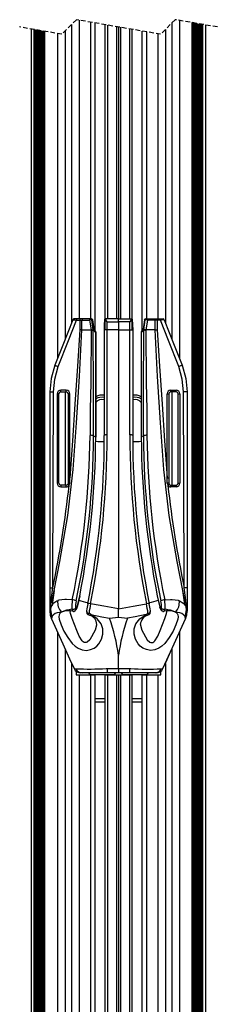
# Model space of a CAD drawing. Extents: x 31 to 1949, y 41 to 2944.
# Drawn here: x 242 to 296, y 1979 to 2249 of the extents above; entities that cross this region are included whole.
import ezdxf

# ---------------------------------------------------------------- set-up
doc = ezdxf.new("R2010")
doc.units = 0
doc.linetypes.add('HIDDEN', pattern=[1.905, 1.27, -0.635])
doc.layers.get('0').update_dxf_attribs({"linetype": 'CONTINUOUS'})

msp = doc.modelspace()

# ---------------------------------------------------------------- linework, layer by layer
at = {"color": 7, "linetype": 'HIDDEN'}
for p, q in [((257.359, 2248.892), (253.359, 2244.892)), ((280.534, 2244.892), (257.359, 2248.892)), ((284.534, 2248.892), (280.534, 2244.892)), ((296.122, 2246.892), (284.534, 2248.892)), ((253.359, 2244.892), (241.772, 2246.892))]:
    msp.add_line(p, q, dxfattribs=at)
at = {"color": 7, "linetype": 'CONTINUOUS'}
for p, q in [((258.161, 2248.754), (258.161, 2166.869)), ((261.27, 2248.217), (261.27, 2166.869)), ((262.547, 2163.869), (262.547, 2247.997)), ((283.644, 2248.002), (283.644, 2161.265)), ((285.743, 2248.683), (285.743, 2155.909)), ((289.225, 1539.978), (289.225, 2248.082)), ((289.256, 1539.942), (289.256, 2248.077)), ((289.573, 1539.571), (289.573, 2248.022)), ((289.872, 1539.207), (289.872, 2247.971)), ((290.145, 1538.863), (290.145, 2247.924)), ((290.436, 1538.484), (290.436, 2247.874)), ((290.664, 1538.175), (290.664, 2247.834)), ((290.945, 1537.782), (290.945, 2247.786)), ((244.947, 2246.344), (244.947, 1532.143)), ((245.764, 1534.042), (245.764, 2246.203)), ((246.01, 1534.542), (246.01, 2246.161)), ((246.097, 2246.145), (246.097, 1534.714)), ((246.36, 1535.211), (246.36, 2246.1)), ((246.495, 2246.077), (246.495, 1535.457)), ((246.766, 1535.935), (246.766, 2246.03)), ((246.949, 2245.999), (246.949, 1536.243)), ((247.23, 1536.7), (247.23, 2245.95)), ((247.458, 2245.911), (247.458, 1537.056)), ((247.748, 1537.491), (247.748, 2245.861)), ((248.021, 2245.813), (248.021, 1537.885)), ((248.32, 1538.299), (248.32, 2245.762)), ((248.637, 2245.707), (248.637, 1538.72)), ((248.668, 1538.76), (248.668, 2245.702)), ((252.15, 2245.101), (252.15, 2155.909)), ((254.25, 2245.783), (254.25, 2161.265)), ((256.066, 2247.599), (256.066, 2165.897)), ((265.197, 2247.539), (265.197, 2163.869)), ((265.947, 2247.41), (265.947, 2166.869)), ((268.427, 2246.982), (268.427, 2166.869)), ((268.947, 2246.892), (268.947, 2166.869)), ((269.466, 2246.802), (269.466, 2166.869)), ((271.947, 2246.374), (271.947, 2166.869)), ((272.697, 2163.869), (272.697, 2246.245)), ((275.347, 2245.787), (275.347, 2163.869)), ((276.623, 2245.567), (276.623, 2166.869)), ((281.828, 2246.185), (281.828, 2165.897)), ((291.127, 1537.518), (291.127, 2247.754)), ((291.399, 1537.112), (291.399, 2247.707)), ((291.534, 1536.904), (291.534, 2247.684)), ((291.796, 1536.487), (291.796, 2247.639)), ((291.883, 1536.345), (291.883, 2247.624)), ((292.129, 1535.932), (292.129, 2247.581)), ((292.947, 1534.416), (292.947, 2247.44)), ((279.732, 2245.031), (279.732, 2166.869)), ((257.403, 2166.869), (256.651, 2166.869)), ((258.277, 2166.869), (257.403, 2166.869)), ((257.403, 2166.869), (257.403, 2166.569)), ((259.088, 2166.869), (258.277, 2166.869)), ((258.277, 2166.869), (258.277, 2166.569)), ((261.072, 2166.869), (259.088, 2166.869)), ((261.335, 2166.869), (261.072, 2166.869)), ((261.555, 2166.869), (261.335, 2166.869)), ((268.947, 2166.869), (265.34, 2166.869)), ((265.34, 2166.869), (265.341, 2166.869)), ((268.947, 2166.869), (272.553, 2166.869)), ((272.553, 2166.869), (272.552, 2166.869)), ((276.339, 2166.869), (276.558, 2166.869)), ((276.558, 2166.869), (276.821, 2166.869)), ((276.821, 2166.869), (278.806, 2166.869)), ((278.806, 2166.869), (279.617, 2166.869)), ((279.617, 2166.869), (280.49, 2166.869)), ((279.617, 2166.869), (279.617, 2166.569)), ((280.49, 2166.869), (281.242, 2166.869)), ((280.49, 2166.869), (280.49, 2166.569)), ((257.403, 2166.569), (258.277, 2166.569)), ((258.277, 2166.569), (258.901, 2166.569)), ((258.277, 2166.569), (258.277, 2163.869)), ((258.901, 2166.569), (260.981, 2166.569)), ((258.901, 2163.869), (258.901, 2166.569)), ((260.981, 2166.569), (261.426, 2163.871)), ((262.027, 2163.871), (261.612, 2166.66)), ((261.612, 2166.66), (261.831, 2166.66)), ((261.831, 2166.66), (262.202, 2164.08)), ((265.862, 2166.069), (268.947, 2166.069)), ((268.947, 2166.069), (268.947, 2163.869)), ((272.031, 2166.069), (268.947, 2166.069)), ((272.749, 2166.703), (272.869, 2163.869)), ((276.063, 2166.66), (275.691, 2164.08)), ((275.866, 2163.871), (276.282, 2166.66)), ((276.282, 2166.66), (276.063, 2166.66)), ((276.912, 2166.569), (276.467, 2163.871)), ((278.993, 2166.569), (276.912, 2166.569)), ((278.993, 2163.869), (278.993, 2166.569)), ((279.617, 2166.569), (278.993, 2166.569)), ((279.617, 2166.569), (279.617, 2163.869)), ((280.49, 2166.569), (279.617, 2166.569)), ((258.901, 2163.869), (261.426, 2163.869)), ((261.426, 2163.871), (262.027, 2163.871)), ((261.426, 2163.869), (261.427, 2163.832)), ((262.212, 2163.871), (262.027, 2163.871)), ((262.027, 2163.869), (262.212, 2163.869)), ((262.202, 2164.08), (262.212, 2163.871)), ((262.212, 2163.871), (262.212, 2163.869)), ((262.547, 2163.869), (262.241, 2163.869)), ((262.399, 2163.369), (262.696, 2163.369)), ((262.696, 2163.369), (262.696, 2134.458)), ((262.713, 2134.432), (262.713, 2163.369)), ((265.824, 2163.869), (265.025, 2163.869)), ((268.947, 2163.869), (265.824, 2163.869)), ((268.947, 2163.869), (268.947, 2087.444)), ((268.947, 2163.869), (272.07, 2163.869)), ((272.07, 2163.869), (272.869, 2163.869)), ((275.18, 2163.369), (275.18, 2134.435)), ((275.197, 2163.369), (275.197, 2134.458)), ((275.494, 2163.369), (275.197, 2163.369)), ((275.652, 2163.869), (275.347, 2163.869)), ((275.691, 2164.08), (275.681, 2163.871)), ((275.681, 2163.871), (275.866, 2163.871)), ((275.681, 2163.871), (275.681, 2163.869)), ((275.866, 2163.869), (275.681, 2163.869)), ((276.467, 2163.871), (275.866, 2163.871)), ((278.993, 2163.869), (276.467, 2163.869)), ((276.467, 2163.869), (276.467, 2163.832)), ((278.993, 2163.869), (279.617, 2163.869)), ((250.088, 2146.869), (250.088, 2093.233)), ((250.088, 2146.869), (251.088, 2146.869)), ((252.088, 2146.369), (252.088, 2121.869)), ((252.588, 2146.369), (252.088, 2146.369)), ((252.588, 2121.869), (252.588, 2146.369)), ((254.588, 2147.369), (253.088, 2147.369)), ((253.088, 2146.869), (253.088, 2147.369)), ((253.088, 2146.869), (254.588, 2146.869)), ((254.25, 2146.869), (254.25, 2121.369)), ((254.588, 2146.869), (254.588, 2147.369)), ((255.088, 2146.369), (255.088, 2123.356)), ((255.588, 2146.369), (255.088, 2146.369)), ((255.588, 2123.356), (255.588, 2146.369)), ((282.305, 2123.356), (282.305, 2146.369)), ((282.305, 2146.369), (282.805, 2146.369)), ((282.805, 2146.369), (282.805, 2123.356)), ((283.305, 2147.369), (284.805, 2147.369)), ((283.305, 2146.869), (283.305, 2147.369)), ((284.805, 2146.869), (283.305, 2146.869)), ((283.644, 2146.869), (283.644, 2121.369)), ((284.805, 2146.869), (284.805, 2147.369)), ((285.305, 2121.869), (285.305, 2146.369)), ((285.305, 2146.369), (285.805, 2146.369)), ((285.805, 2146.369), (285.805, 2121.869)), ((287.805, 2146.869), (286.805, 2146.869)), ((287.805, 2146.869), (287.805, 2093.233)), ((262.098, 2134.877), (262.696, 2134.458)), ((275.796, 2134.877), (275.197, 2134.458)), ((252.588, 2121.869), (252.088, 2121.869)), ((254.588, 2121.369), (253.088, 2121.369)), ((253.088, 2121.369), (253.088, 2120.869)), ((254.588, 2120.869), (254.588, 2121.369)), ((255.088, 2123.356), (255.088, 2121.869)), ((255.588, 2123.356), (255.088, 2123.356)), ((282.305, 2123.356), (282.805, 2123.356)), ((282.805, 2123.356), (282.805, 2121.869)), ((283.305, 2121.369), (284.805, 2121.369)), ((283.305, 2120.869), (283.305, 2121.369)), ((284.805, 2121.369), (284.805, 2120.869)), ((285.305, 2121.869), (285.805, 2121.869)), ((253.088, 2120.869), (254.588, 2120.869)), ((284.805, 2120.869), (283.305, 2120.869)), ((250.088, 2093.233), (250.088, 2087.809)), ((250.088, 2093.233), (250.888, 2093.233)), ((250.58, 2089.035), (251.242, 2092.432)), ((287.313, 2089.035), (286.651, 2092.432)), ((287.805, 2093.233), (287.005, 2093.233)), ((287.805, 2093.233), (287.805, 2087.809)), ((258.279, 2090.987), (257.558, 2087.895)), ((257.564, 2087.846), (258.292, 2090.962)), ((279.606, 2090.942), (280.355, 2087.735)), ((279.614, 2090.987), (280.335, 2087.895)), ((250.088, 2087.809), (250.088, 2087.786)), ((250.088, 2087.786), (250.088, 2086.816)), ((250.259, 2087.906), (250.262, 2087.932)), ((256.548, 2086.745), (256.73, 2086.741)), ((257.179, 2087.348), (257.209, 2087.321)), ((257.538, 2087.735), (257.557, 2087.817)), ((260.174, 2086.916), (260.168, 2086.845)), ((260.492, 2085.921), (260.975, 2085.696)), ((260.768, 2086.059), (260.839, 2086.22)), ((261.349, 2085.868), (260.839, 2086.22)), ((268.947, 2085.176), (268.947, 2087.444)), ((276.544, 2085.868), (277.054, 2086.22)), ((276.918, 2085.696), (277.402, 2085.921)), ((277.125, 2086.059), (277.054, 2086.22)), ((277.719, 2086.916), (277.725, 2086.845)), ((280.713, 2087.352), (280.681, 2087.339)), ((281.163, 2086.741), (281.345, 2086.745)), ((287.635, 2087.906), (287.631, 2087.932)), ((287.805, 2087.809), (287.805, 2087.786)), ((287.805, 2087.786), (287.805, 2086.816)), ((250.55, 2084.677), (250.55, 2084.677)), ((250.556, 2084.664), (250.656, 2085.373)), ((287.338, 2084.664), (287.238, 2085.373)), ((287.344, 2084.677), (287.344, 2084.677)), ((252.15, 2081.121), (252.15, 1542.465)), ((285.743, 2081.121), (285.743, 1543.298)), ((254.25, 2076.483), (254.25, 1544.123)), ((281.158, 2071.069), (283.267, 2075.662)), ((283.644, 2076.483), (283.644, 1544.799)), ((255.523, 2073.709), (256.735, 2071.069)), ((256.066, 2072.468), (256.066, 1545.302)), ((268.947, 2071.105), (268.947, 2074.718)), ((281.828, 2072.465), (281.828, 1545.866)), ((257.278, 2070.386), (257.278, 2069.369)), ((258.915, 2069.869), (258.633, 2069.869)), ((265.929, 2069.869), (258.915, 2069.869)), ((268.947, 2069.869), (265.929, 2069.869)), ((268.947, 2071.105), (268.947, 2069.869)), ((271.947, 2069.869), (268.947, 2069.869)), ((278.986, 2069.869), (271.947, 2069.869)), ((279.26, 2069.869), (278.986, 2069.869)), ((280.615, 2069.369), (280.615, 2070.358)), ((257.278, 2069.369), (258.161, 2069.369)), ((258.161, 2069.369), (261.27, 2069.369)), ((258.161, 2069.369), (258.161, 1546.419)), ((260.983, 2069.369), (260.983, 2069.629)), ((267.838, 2069.378), (261.055, 2069.378)), ((261.27, 2069.369), (262.547, 2069.369)), ((261.27, 2069.369), (261.27, 1547.663)), ((262.547, 1548.046), (262.547, 2069.369)), ((265.197, 2069.369), (265.197, 1548.623)), ((265.197, 2069.369), (265.947, 2069.369)), ((265.947, 2069.369), (268.427, 2069.369)), ((265.947, 2069.369), (265.947, 1548.735)), ((267.838, 2069.369), (267.838, 2069.378)), ((267.911, 2069.629), (267.911, 2069.369)), ((268.427, 2069.369), (268.427, 1548.949)), ((268.427, 2069.369), (268.947, 2069.369)), ((268.947, 2069.369), (268.947, 1548.964)), ((268.947, 2069.369), (269.466, 2069.369)), ((269.466, 2069.369), (269.466, 1548.969)), ((269.466, 2069.369), (271.947, 2069.369)), ((269.983, 2069.369), (269.983, 2069.629)), ((270.055, 2069.378), (270.055, 2069.369)), ((276.838, 2069.378), (270.055, 2069.378)), ((271.947, 2069.369), (272.697, 2069.369)), ((271.947, 2069.369), (271.947, 1548.85)), ((272.697, 1548.767), (272.697, 2069.369)), ((275.347, 2069.369), (275.347, 1548.297)), ((275.347, 2069.369), (276.623, 2069.369)), ((276.623, 2069.369), (279.732, 2069.369)), ((276.623, 2069.369), (276.623, 1547.969)), ((276.911, 2069.629), (276.911, 2069.369)), ((279.732, 2069.369), (280.615, 2069.369)), ((279.732, 2069.369), (279.732, 1546.87)), ((262.547, 2062.852), (265.197, 2062.852)), ((265.197, 2061.869), (262.547, 2061.869)), ((272.697, 2062.852), (275.347, 2062.852)), ((275.347, 2061.869), (272.697, 2061.869))]:
    msp.add_line(p, q, dxfattribs=at)
at = {"color": 7, "linetype": 'CONTINUOUS', "flags": 128}
for points in [[(268.947, 2166.069), (268.947, 2166.363), (268.947, 2166.507), (268.947, 2166.635), (268.947, 2166.739), (268.947, 2166.813), (268.947, 2166.869)], [(256.372, 2166.678), (253.626, 2159.673), (251.468, 2154.169)], [(252.399, 2153.804), (255.201, 2160.952), (257.403, 2166.569)], [(256.372, 2166.678), (256.383, 2166.677), (256.493, 2166.666), (256.722, 2166.641), (257.042, 2166.607), (257.403, 2166.569), (257.403, 2166.569)], [(261.831, 2166.66), (261.844, 2166.655), (261.843, 2166.647)], [(265.144, 2166.703), (265.025, 2165.294), (265.025, 2163.869)], [(265.144, 2166.703), (265.144, 2166.703), (265.143, 2166.703)], [(265.824, 2163.869), (265.824, 2165.013), (265.862, 2166.069)], [(272.07, 2163.869), (272.07, 2165.013), (272.031, 2166.069)], [(272.749, 2166.703), (272.75, 2166.703), (272.75, 2166.703)], [(275.675, 2164.115), (275.672, 2164.014), (275.665, 2163.914)], [(276.063, 2166.66), (276.049, 2166.655), (276.05, 2166.647)], [(281.521, 2166.678), (281.51, 2166.677), (281.47, 2166.673), (281.4, 2166.666), (281.301, 2166.655), (281.172, 2166.641), (281.023, 2166.625), (280.852, 2166.607), (280.676, 2166.589), (280.49, 2166.569), (280.49, 2166.569)], [(285.495, 2153.804), (282.692, 2160.952), (280.49, 2166.569)], [(281.521, 2166.678), (284.268, 2159.673), (286.426, 2154.169)], [(251.242, 2092.432), (252.802, 2100.435), (255.037, 2112.99), (256.512, 2125.656), (257.359, 2138.386), (258.215, 2151.115), (258.901, 2163.869)], [(258.276, 2163.869), (257.715, 2153.9), (256.94, 2143.509), (256.312, 2133.476), (255.588, 2123.355)], [(258.901, 2163.869), (258.607, 2163.868), (258.277, 2163.869)], [(261.427, 2163.832), (261.307, 2149.341), (261.197, 2142.142), (261.129, 2134.979)], [(262.098, 2134.877), (262.085, 2140.434), (262.062, 2146.731), (262.042, 2152.542), (262.028, 2158.222), (262.027, 2163.869)], [(262.202, 2164.08), (262.216, 2164.08), (262.219, 2164.079)], [(262.212, 2163.871), (262.225, 2163.894), (262.227, 2163.913)], [(262.227, 2163.911), (262.225, 2163.892), (262.212, 2163.869)], [(262.228, 2163.913), (262.224, 2163.963), (262.22, 2164.079)], [(262.268, 2163.682), (262.269, 2163.681), (262.262, 2163.701), (262.248, 2163.759), (262.233, 2163.854), (262.229, 2163.912)], [(262.696, 2163.369), (262.71, 2163.369), (262.713, 2163.369)], [(265.025, 2163.869), (265.025, 2159.361), (265.025, 2155.435), (265.025, 2152.094), (265.025, 2149.336), (265.025, 2145.47), (265.025, 2142.119), (265.025, 2138.527), (265.025, 2134.945)], [(265.824, 2135.098), (265.817, 2144.626), (265.826, 2154.224), (265.824, 2163.869)], [(272.07, 2135.098), (272.076, 2144.626), (272.068, 2154.224), (272.07, 2163.869)], [(272.869, 2163.869), (272.869, 2159.361), (272.869, 2155.435), (272.869, 2152.094), (272.869, 2149.336), (272.869, 2145.47), (272.869, 2142.119), (272.869, 2138.527), (272.869, 2134.945)], [(275.197, 2163.369), (275.183, 2163.369), (275.18, 2163.369)], [(275.681, 2163.871), (275.668, 2163.894), (275.666, 2163.914)], [(275.666, 2163.911), (275.668, 2163.892), (275.681, 2163.869)], [(275.691, 2164.08), (275.677, 2164.08), (275.674, 2164.079)], [(275.796, 2134.877), (275.809, 2140.434), (275.831, 2146.731), (275.851, 2152.542), (275.865, 2158.222), (275.866, 2163.869)], [(276.467, 2163.832), (276.586, 2149.341), (276.696, 2142.142), (276.765, 2134.979)], [(286.651, 2092.432), (285.092, 2100.435), (282.857, 2112.99), (281.382, 2125.656), (280.535, 2138.386), (279.679, 2151.115), (278.993, 2163.869)], [(279.617, 2163.869), (280.179, 2153.9), (280.954, 2143.509), (281.581, 2133.476), (282.305, 2123.355)], [(251.468, 2154.169), (250.436, 2150.583), (250.088, 2146.869)], [(251.088, 2146.869), (251.419, 2150.398), (252.399, 2153.804)], [(251.468, 2154.169), (251.533, 2154.143), (251.62, 2154.109), (251.741, 2154.062), (251.889, 2154.003), (252.056, 2153.938), (252.399, 2153.804)], [(286.426, 2154.169), (286.36, 2154.143), (286.274, 2154.109), (286.153, 2154.062), (286.004, 2154.003), (285.837, 2153.938), (285.495, 2153.804)], [(286.805, 2146.869), (286.474, 2150.398), (285.495, 2153.804)], [(286.426, 2154.169), (287.457, 2150.583), (287.805, 2146.869)], [(250.888, 2093.232), (251.006, 2123.269), (251.088, 2146.869)], [(287.005, 2093.232), (286.887, 2123.269), (286.805, 2146.869)], [(255.088, 2121.869), (255.066, 2121.721), (254.99, 2121.571)], [(255.391, 2121.273), (255.238, 2121.387), (255.107, 2121.484), (255.02, 2121.548), (254.99, 2121.571)], [(255.532, 2121.874), (255.57, 2122.874), (255.588, 2123.355), (255.588, 2123.355)], [(282.362, 2121.874), (282.323, 2122.874), (282.305, 2123.355), (282.305, 2123.355)], [(282.502, 2121.273), (282.656, 2121.387), (282.786, 2121.484), (282.873, 2121.548), (282.904, 2121.571)], [(282.805, 2121.869), (282.828, 2121.721), (282.904, 2121.571)], [(250.262, 2087.932), (250.574, 2090.559), (250.888, 2093.233)], [(251.26, 2092.428), (250.953, 2090.52), (250.749, 2088.656)], [(287.144, 2088.656), (286.941, 2090.52), (286.634, 2092.428)], [(287.631, 2087.932), (287.319, 2090.559), (287.005, 2093.233)], [(250.791, 2088.647), (250.386, 2088.022), (250.361, 2087.913)], [(252.243, 2089.662), (251.977, 2089.519), (250.909, 2088.831), (250.791, 2088.647)], [(252.279, 2089.682), (252.279, 2089.682), (252.243, 2089.662)], [(256.247, 2089.935), (254.629, 2090.013), (254.173, 2090.006), (252.573, 2089.788), (252.376, 2089.721), (252.279, 2089.682), (252.279, 2089.682)], [(258.279, 2090.987), (258.294, 2090.949), (258.279, 2090.934)], [(268.947, 2087.444), (267.957, 2087.624), (264.897, 2088.177), (261.835, 2088.729), (261.268, 2088.831)], [(268.947, 2087.444), (269.936, 2087.624), (272.996, 2088.177), (276.058, 2088.729), (276.626, 2088.831)], [(279.614, 2090.987), (279.599, 2090.949), (279.614, 2090.934)], [(281.646, 2089.935), (283.264, 2090.013), (283.72, 2090.006), (285.321, 2089.788), (285.518, 2089.721), (285.615, 2089.682), (285.615, 2089.682)], [(285.615, 2089.682), (285.615, 2089.682), (285.65, 2089.662)], [(285.65, 2089.662), (285.917, 2089.519), (286.984, 2088.831), (287.103, 2088.647)], [(287.103, 2088.647), (287.507, 2088.022), (287.532, 2087.913)], [(250.088, 2087.809), (250.133, 2087.874), (250.262, 2087.932)], [(250.259, 2087.906), (250.132, 2087.849), (250.088, 2087.786)], [(250.088, 2086.816), (250.202, 2085.735), (250.55, 2084.677)], [(250.361, 2087.913), (250.345, 2087.916), (250.293, 2087.926), (250.262, 2087.932)], [(253.155, 2086.514), (252.793, 2086.197), (252.616, 2085.815), (252.571, 2085.281), (252.659, 2084.614), (253.148, 2083.039), (253.947, 2081.3), (254.98, 2079.563), (256.242, 2077.966), (256.994, 2077.248), (257.862, 2076.622), (258.958, 2076.184), (260.14, 2076.049), (261.294, 2076.248), (262.259, 2076.687), (263.004, 2077.243), (263.577, 2077.858), (264.239, 2079.136), (264.616, 2080.501), (264.625, 2081.91), (264.179, 2083.329), (263.112, 2084.713), (261.349, 2085.868)], [(253.246, 2086.543), (253.2, 2086.528), (253.155, 2086.514)], [(262.929, 2083.161), (262.926, 2082.938), (262.51, 2081.571), (261.051, 2078.971), (260.33, 2078.292), (260.055, 2078.186), (259.77, 2078.172), (259.492, 2078.251), (259.227, 2078.415), (258.983, 2078.647), (258.172, 2079.935), (257.483, 2081.476), (256.826, 2083.146), (256.224, 2084.778), (255.786, 2086.165), (255.702, 2086.638), (255.72, 2086.829)], [(257.18, 2087.352), (257.139, 2087.436), (257.12, 2087.58)], [(257.548, 2087.803), (257.566, 2087.83), (257.558, 2087.895)], [(260.152, 2086.682), (260.217, 2086.23), (260.269, 2086.13), (260.341, 2086.04), (260.432, 2085.962), (260.545, 2085.898)], [(260.551, 2085.914), (260.634, 2085.906), (260.768, 2086.059)], [(261.349, 2085.868), (261.36, 2085.865), (264.409, 2085.255), (266.489, 2084.84)], [(276.544, 2085.868), (276.534, 2085.865), (273.484, 2085.255), (271.404, 2084.84)], [(284.739, 2086.514), (285.101, 2086.197), (285.277, 2085.815), (285.323, 2085.281), (285.235, 2084.614), (284.745, 2083.039), (283.947, 2081.3), (282.914, 2079.563), (281.652, 2077.966), (280.899, 2077.248), (280.031, 2076.622), (278.935, 2076.184), (277.753, 2076.049), (276.6, 2076.248), (275.635, 2076.687), (274.89, 2077.243), (274.317, 2077.858), (273.655, 2079.136), (273.277, 2080.501), (273.269, 2081.91), (273.714, 2083.329), (274.781, 2084.713), (276.544, 2085.868)], [(274.965, 2083.161), (274.967, 2082.938), (275.384, 2081.571), (276.842, 2078.971), (277.564, 2078.292), (277.839, 2078.186), (278.123, 2078.172), (278.401, 2078.251), (278.666, 2078.415), (278.911, 2078.647), (279.721, 2079.935), (280.41, 2081.476), (281.067, 2083.146), (281.67, 2084.778), (282.107, 2086.165), (282.191, 2086.638), (282.173, 2086.829)], [(277.342, 2085.914), (277.259, 2085.906), (277.125, 2086.059)], [(277.349, 2085.898), (277.461, 2085.962), (277.553, 2086.04), (277.624, 2086.13), (277.676, 2086.23), (277.742, 2086.682)], [(280.345, 2087.805), (280.327, 2087.832), (280.335, 2087.895)], [(280.713, 2087.352), (280.754, 2087.436), (280.773, 2087.58)], [(284.648, 2086.543), (284.694, 2086.528), (284.739, 2086.514)], [(287.344, 2084.677), (287.694, 2085.748), (287.805, 2086.816)], [(287.532, 2087.913), (287.548, 2087.916), (287.601, 2087.926), (287.631, 2087.932)], [(287.805, 2087.809), (287.761, 2087.874), (287.631, 2087.932)], [(287.635, 2087.906), (287.762, 2087.849), (287.805, 2087.786)], [(250.702, 2085.492), (250.672, 2085.431), (250.55, 2084.677)], [(250.55, 2084.677), (250.55, 2084.677), (250.556, 2084.664)], [(250.556, 2084.664), (253.619, 2077.856), (255.523, 2073.709)], [(266.489, 2084.84), (266.512, 2084.842), (268.947, 2085.176)], [(268.947, 2085.176), (271.381, 2084.842), (271.404, 2084.84)], [(283.267, 2075.662), (284.274, 2077.856), (287.338, 2084.664)], [(287.191, 2085.492), (287.221, 2085.431), (287.344, 2084.677)], [(287.338, 2084.664), (287.344, 2084.677), (287.344, 2084.677)], [(281.175, 2071.061), (282.031, 2072.903), (283.278, 2075.655)], [(255.501, 2073.698), (255.737, 2073.175), (256.719, 2071.062)], [(256.735, 2071.069), (256.714, 2071.059), (256.713, 2071.059)], [(256.735, 2071.069), (256.856, 2071.056), (257.249, 2071.019)], [(265.595, 2071.082), (265.595, 2071.082), (265.947, 2071.085)], [(265.947, 2071.085), (267.483, 2071.095), (268.947, 2071.105), (268.947, 2071.105)], [(268.947, 2071.105), (268.947, 2071.105), (270.432, 2071.095), (271.929, 2071.085)], [(271.929, 2071.085), (272.299, 2071.082), (272.299, 2071.082)], [(280.653, 2071.019), (281.024, 2071.054), (281.158, 2071.069)], [(281.181, 2071.059), (281.179, 2071.059), (281.158, 2071.069)], [(260.987, 2069.621), (261.024, 2069.543), (261.055, 2069.378)], [(267.838, 2069.378), (267.851, 2069.482), (267.906, 2069.621)], [(269.987, 2069.621), (270.024, 2069.543), (270.055, 2069.378)], [(276.838, 2069.378), (276.851, 2069.482), (276.906, 2069.621)]]:
    msp.add_lwpolyline(points, dxfattribs=at)
at = {"color": 7, "linetype": 'CONTINUOUS'}
for centre, radius, start, end in [((256.651, 2166.569), 0.3, 89.99719, 158.59379), ((259.161, 2166.615), 0.265, 106.1051, 189.97166), ((261.296, 2166.637), 0.322, 133.99824, 192.17332), ((261.332, 2166.578), 0.291, 16.29149, 89.37299), ((261.551, 2166.578), 0.291, 16.29133, 89.37287), ((261.561, 2166.569), 0.3, 15.28781, 89.98981), ((265.34, 2166.669), 0.2, 90.00989, 170.08074), ((265.341, 2166.669), 0.2, 90.03109, 170.15515), ((289.905, 2182.322), 29.021, 212.17391, 214.05978), ((247.989, 2182.322), 29.021, 325.94022, 327.82609), ((272.552, 2166.669), 0.2, 9.84485, 89.96891), ((272.553, 2166.669), 0.2, 9.91926, 89.99011), ((276.332, 2166.569), 0.3, 90.0082, 164.64396), ((276.342, 2166.578), 0.291, 90.62713, 163.70867), ((276.561, 2166.578), 0.291, 90.62701, 163.70851), ((276.597, 2166.637), 0.322, 347.82668, 46.00176), ((278.732, 2166.615), 0.265, 350.02834, 73.89489), ((281.242, 2166.569), 0.3, 21.40621, 90.00281), ((261.908, 2162.348), 4.322, 93.93372, 102.38987), ((278.013, 2180.561), 18.912, 227.1179, 230.02296), ((259.881, 2180.561), 18.912, 309.97704, 312.8821), ((275.985, 2162.348), 4.322, 77.61013, 86.06628), ((261.14, 2173.326), 9.498, 271.7296, 275.35925), ((262.811, 2163.808), 0.602, 174.22863, 226.8636), ((262.213, 2163.369), 0.5, 0, 89.99959), ((262.205, 2163.377), 0.492, 359.06876, 88.99725), ((261.89, 2163.37), 0.51, 359.90867, 39.11522), ((275.68, 2163.369), 0.5, 90.00041, 180), ((275.689, 2163.377), 0.492, 91.00275, 180.93124), ((275.083, 2163.808), 0.602, 313.1364, 5.77137), ((276.004, 2163.37), 0.51, 140.19199, 180.09387), ((274.824, 2163.938), 0.841, 342.13473, 358.20628), ((276.754, 2173.326), 9.498, 264.64075, 268.2704), ((253.088, 2146.369), 1, 90.00041, 180), ((253.088, 2146.369), 0.5, 90.00015, 180), ((254.588, 2146.369), 1, 0, 89.99959), ((254.588, 2146.369), 0.5, 360, 89.99959), ((264.384, 2143.097), 2.928, 77.35815, 124.78831), ((264.379, 2141.978), 3.43, 79.1465, 119.05087), ((273.509, 2143.097), 2.928, 55.21169, 102.64185), ((273.514, 2141.978), 3.43, 60.94913, 100.8535), ((283.305, 2146.369), 1, 90.00041, 180), ((283.305, 2146.369), 0.5, 90.00041, 180), ((284.805, 2146.369), 1, 0, 89.99959), ((284.805, 2146.369), 0.5, 360, 89.99985), ((264.431, 2142.644), 2.176, 74.1564, 142.11867), ((273.463, 2142.644), 2.176, 37.88133, 105.8436), ((30.532, 2137.18), 230.607, 348.17789, 359.45318), ((35.302, 2135.874), 226.798, 348.23372, 359.74812), ((32.262, 2135.913), 230.439, 348.75778, 359.63826), ((32.528, 2134.557), 232.497, 348.65578, 0.09555), ((261.372, 2132.651), 2.342, 71.93943, 95.96404), ((30.312, 2134.937), 235.512, 348.71024, 0.03915), ((265.616, 2134.022), 1.096, 79.09259, 122.66507), ((272.277, 2134.022), 1.096, 57.33496, 100.90739), ((507.581, 2134.937), 235.512, 179.96085, 191.28976), ((505.365, 2134.557), 232.497, 179.90445, 191.34422), ((505.634, 2135.913), 230.441, 180.36179, 191.24217), ((276.522, 2132.651), 2.342, 84.03596, 108.06057), ((502.592, 2135.874), 226.798, 180.25188, 191.76628), ((507.362, 2137.18), 230.607, 180.54682, 191.82211), ((264.429, 2147.886), 14.628, 263.04235, 272.17754), ((273.464, 2147.886), 14.628, 267.82244, 276.95767), ((-60.723, 2157.658), 318.202, 348.31873, 353.4342), ((253.088, 2121.869), 1, 180, 269.99959), ((253.088, 2121.869), 0.5, 180, 270.01151), ((254.588, 2121.869), 0.5, 269.98367, 323.44536), ((254.588, 2121.869), 1, 269.99194, 323.4506), ((255.427, 2112.417), 9.458, 89.36525, 92.0518), ((253.931, 2121.931), 1.602, 335.7766, 357.98969), ((282.467, 2112.417), 9.458, 87.9482, 90.63475), ((283.963, 2121.931), 1.602, 182.01031, 204.2234), ((598.617, 2157.658), 318.202, 186.5658, 191.68127), ((283.305, 2121.869), 1, 216.5494, 270.00806), ((283.305, 2121.869), 0.5, 216.55464, 270.01633), ((284.805, 2121.869), 0.5, 269.98849, 0.00832), ((284.805, 2121.869), 1, 270.00041, 360), ((256.032, 2089.159), 3.822, 172.43003, 223.19809), ((268.006, 2088.233), 11.881, 171.76409, 184.33318), ((256.055, 2087.197), 2.745, 62.21569, 85.97583), ((266.152, 2087.668), 9.032, 167.48558, 180.55882), ((261.963, 2100.469), 11.382, 249.72404, 262.84047), ((282.114, 2084.345), 22.09, 168.30148, 173.31731), ((260.882, 2087.972), 0.941, 65.8976, 115.09595), ((296.493, 2081.731), 35.935, 168.60456, 172.82448), ((277.011, 2087.972), 0.941, 64.90405, 114.1024), ((241.4, 2081.731), 35.935, 7.17552, 11.39544), ((275.93, 2100.469), 11.382, 277.15953, 290.27596), ((255.78, 2084.345), 22.09, 6.68269, 11.69852), ((281.839, 2087.197), 2.745, 94.02417, 117.78431), ((271.742, 2087.668), 9.032, 359.44118, 12.51442), ((269.888, 2088.233), 11.881, 355.66682, 8.23591), ((281.861, 2089.159), 3.822, 316.80191, 7.56997), ((253.138, 2087.374), 3.078, 172.30253, 217.68265), ((253.91, 2087.33), 3.697, 171.04166, 209.80324), ((254.017, 2087.194), 3.726, 168.87331, 207.16987), ((252.865, 2083.703), 2.77, 93.39222, 142.91808), ((252.589, 2089.857), 3.391, 271.90391, 279.61062), ((257.814, 2075.5), 11.95, 97.96535, 112.47582), ((255.239, 2081.05), 5.843, 76.85524, 109.94416), ((256.427, 2088.292), 0.994, 254.33122, 314.20897), ((256.781, 2087.323), 0.622, 178.86972, 249.61393), ((256.539, 2087.418), 0.678, 272.15374, 353.28866), ((256.094, 2088.107), 1.494, 297.73159, 349.40259), ((256.884, 2087.928), 0.674, 299.10002, 357.23307), ((260.841, 2086.736), 0.681, 170.83752, 263.88856), ((260.825, 2086.873), 0.652, 176.16429, 271.33814), ((261.045, 2086.036), 0.347, 258.40753, 331.04743), ((276.848, 2086.036), 0.347, 208.96581, 281.66826), ((277.069, 2086.873), 0.652, 268.6516, 3.81588), ((277.053, 2086.736), 0.681, 276.11059, 9.16196), ((281.598, 2087.958), 1.273, 185.68228, 247.18354), ((281.009, 2087.928), 0.674, 182.76693, 240.89998), ((281.354, 2087.417), 0.678, 186.64386, 267.97808), ((281.466, 2088.292), 0.994, 225.77397, 285.66563), ((282.654, 2081.05), 5.843, 70.05584, 103.14476), ((281.113, 2087.323), 0.622, 290.38607, 1.13028), ((280.079, 2075.5), 11.95, 67.52418, 82.03465), ((285.305, 2089.857), 3.391, 260.38938, 268.09609), ((285.028, 2083.703), 2.77, 37.08192, 86.60778), ((283.876, 2087.194), 3.726, 332.83013, 11.12669), ((283.983, 2087.33), 3.697, 330.19676, 8.95834), ((284.755, 2087.374), 3.078, 322.31735, 7.69747), ((260.374, 2083.179), 2.588, 359.76629, 76.52402), ((217.535, 2067.597), 51.903, 7.88606, 19.40438), ((320.359, 2067.597), 51.903, 160.59562, 172.11394), ((277.895, 2082.884), 2.977, 109.18779, 174.52191), ((258.618, 2071.946), 2.077, 204.9732, 270.406), ((260.832, 2148.367), 77.431, 267.34818, 273.5267), ((258.952, 2071.705), 1.836, 201.94186, 268.83361), ((260.555, 2069.369), 0.5, 30.27764, 90.00786), ((240.436, 2070.846), 25.512, 357.80508, 0.53673), ((268.338, 2069.369), 0.5, 89.99227, 149.72219), ((269.555, 2069.369), 0.5, 30.27781, 90.00773), ((297.47, 2070.846), 25.542, 179.4639, 182.19252), ((276.993, 2139.515), 68.594, 266.0759, 273.05919), ((277.338, 2069.369), 0.5, 89.99214, 149.72236), ((278.949, 2071.707), 1.838, 271.14924, 338.03771), ((279.283, 2071.934), 2.065, 269.37173, 335.24908)]:
    msp.add_arc(centre, radius, start, end, dxfattribs=at)

doc.saveas('drawing.dxf')
